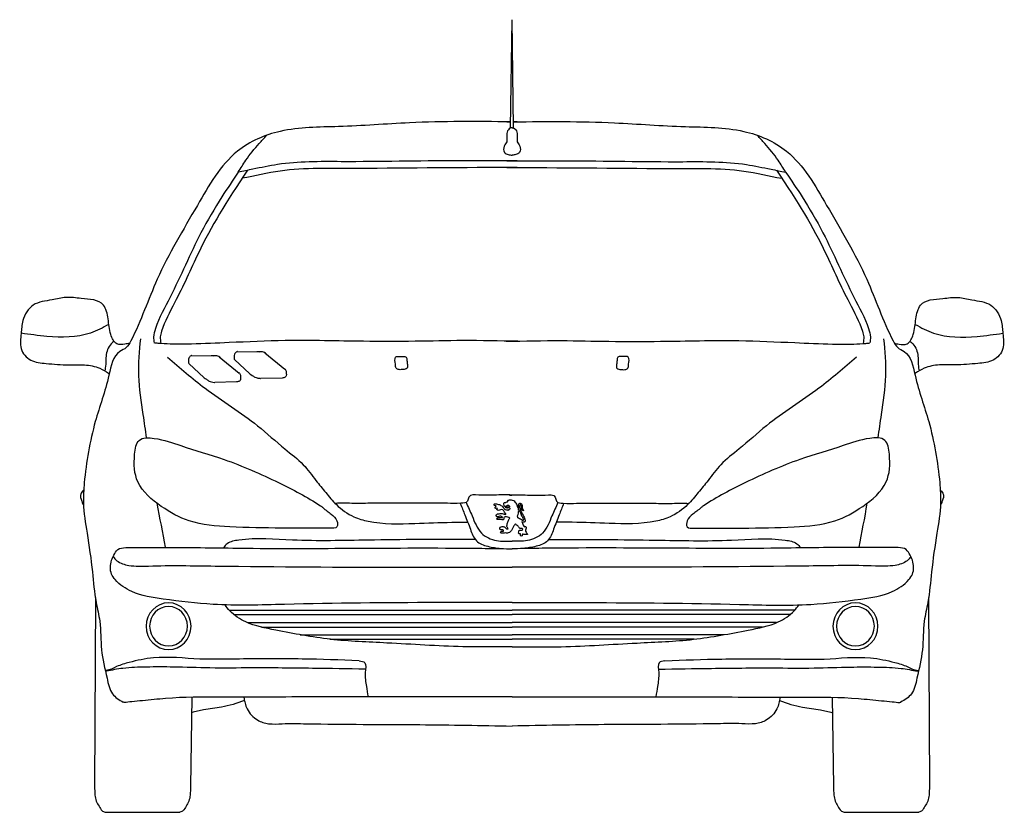
# Model space of a CAD drawing. Units: millimetres. Extents: x -8943.6 to -8917.7, y 21838.8 to 21868.4.
# Drawn here: x -8939 to -8936.9, y 21866 to 21867.7 of the extents above; entities that cross this region are included whole.
import ezdxf

# ---------------------------------------------------------------- set-up
doc = ezdxf.new("R2010")
doc.units = ezdxf.units.MM
doc.header["$LTSCALE"] = 0.5
doc.layers.add('aStavba-az_objekt', color=7, linetype='Continuous')

msp = doc.modelspace()

# ---------------------------------------------------------------- linework, layer by layer
at = {"layer": 'aStavba-az_objekt'}
for p, q in [((-8937.9326, 21867.4298), (-8937.9297, 21867.6551)), ((-8937.9268, 21867.4298), (-8937.9297, 21867.6551)), ((-8938.501, 21866.9647), (-8938.4552, 21866.964)), ((-8938.5962, 21866.9565), (-8938.5503, 21866.9559)), ((-8938.5393, 21866.9537), (-8938.4974, 21866.9198)), ((-8938.5073, 21866.948), (-8938.4754, 21866.9179)), ((-8938.4442, 21866.9618), (-8938.4023, 21866.928)), ((-8938.6024, 21866.9398), (-8938.5705, 21866.9098)), ((-8938.5032, 21866.9012), (-8938.5484, 21866.9002)), ((-8938.4081, 21866.9094), (-8938.4533, 21866.9084)), ((-8938.7964, 21866.4528), (-8938.7986, 21866.0597)), ((-8937.063, 21866.4528), (-8937.0609, 21866.0597)), ((-8938.5184, 21866.4265), (-8937.9297, 21866.4265)), ((-8938.5085, 21866.4172), (-8937.9297, 21866.4172)), ((-8937.341, 21866.4265), (-8937.9297, 21866.4265)), ((-8937.3509, 21866.4172), (-8937.9297, 21866.4172)), ((-8938.4802, 21866.4004), (-8937.9297, 21866.4004)), ((-8938.4513, 21866.3911), (-8937.9297, 21866.3911)), ((-8937.3792, 21866.4004), (-8937.9297, 21866.4004)), ((-8937.4081, 21866.3911), (-8937.9297, 21866.3911)), ((-8938.3704, 21866.3752), (-8937.9297, 21866.3752)), ((-8937.4891, 21866.3752), (-8937.9297, 21866.3752)), ((-8938.309, 21866.3659), (-8937.9297, 21866.3659)), ((-8937.5504, 21866.3659), (-8937.9297, 21866.3659)), ((-8938.5963, 21866.2451), (-8938.5988, 21866.0597)), ((-8937.2631, 21866.2451), (-8937.2606, 21866.0597)), ((-8938.7766, 21866.0057), (-8938.6208, 21866.0057)), ((-8937.2386, 21866.0057), (-8937.0828, 21866.0057))]:
    msp.add_line(p, q, dxfattribs=at)
at = {"layer": 'aStavba-az_objekt', "extrusion": (0, 0, -1)}
for centre, major_axis in [((-8938.6445, 21866.3929), (0, 0.0487)), ((-8938.6445, 21866.3929), (0, 0.041)), ((-8937.2149, 21866.3929), (0, 0.0487)), ((-8937.2149, 21866.3929), (0, 0.041))]:
    msp.add_ellipse(centre, major_axis=major_axis, ratio=0.959877, dxfattribs=at)
at = {"layer": 'aStavba-az_objekt'}
for points, knots in [([(-8937.9326, 21867.4426), (-8938.0027, 21867.4433), (-8938.1222, 21867.444), (-8938.2817, 21867.4307), (-8938.4047, 21867.4323), (-8938.5198, 21867.3829), (-8938.5902, 21867.2574), (-8938.6683, 21867.128), (-8938.7032, 21867.024), (-8938.7309, 21866.9714), (-8938.7592, 21866.9613), (-8938.7708, 21866.8964), (-8938.8024, 21866.8123), (-8938.8185, 21866.7206), (-8938.8234, 21866.6424), (-8938.8131, 21866.5806), (-8938.8026, 21866.5121), (-8938.7982, 21866.4501), (-8938.7845, 21866.3974), (-8938.7868, 21866.343), (-8938.7741, 21866.2943), (-8938.7657, 21866.251), (-8938.7473, 21866.2399), (-8938.7389, 21866.2349)], [0.013552, 0.013552, 0.013552, 0.013552, 0.223754, 0.371848, 0.493571, 0.591166, 0.727621, 0.897307, 1.03216, 1.048461, 1.063745, 1.116286, 1.213369, 1.337813, 1.377963, 1.438712, 1.517209, 1.5783, 1.616939, 1.673896, 1.731854, 1.765042, 1.792928, 1.792928, 1.792928, 1.792928]), ([(-8937.9268, 21867.4426), (-8937.8567, 21867.4433), (-8937.7372, 21867.444), (-8937.5777, 21867.4307), (-8937.4547, 21867.4323), (-8937.3396, 21867.3829), (-8937.2692, 21867.2574), (-8937.1911, 21867.128), (-8937.1563, 21867.024), (-8937.1285, 21866.9714), (-8937.1002, 21866.9613), (-8937.0886, 21866.8964), (-8937.057, 21866.8123), (-8937.0409, 21866.7206), (-8937.036, 21866.6424), (-8937.0463, 21866.5806), (-8937.0569, 21866.5121), (-8937.0612, 21866.4501), (-8937.0749, 21866.3974), (-8937.0727, 21866.343), (-8937.0853, 21866.2943), (-8937.0937, 21866.251), (-8937.1121, 21866.2399), (-8937.1205, 21866.2349)], [0.013552, 0.013552, 0.013552, 0.013552, 0.223754, 0.371848, 0.493571, 0.591166, 0.727621, 0.897307, 1.03216, 1.048461, 1.063745, 1.116286, 1.213369, 1.337813, 1.377963, 1.438712, 1.517209, 1.5783, 1.616939, 1.673896, 1.731854, 1.765042, 1.792928, 1.792928, 1.792928, 1.792928]), ([(-8938.4993, 21867.3379), (-8938.4942, 21867.3462), (-8938.4814, 21867.3674), (-8938.4607, 21867.392), (-8938.4457, 21867.4088), (-8938.4406, 21867.4144)], [0, 0, 0, 0, 0.02287908, 0.05820998, 0.076313, 0.076313, 0.076313, 0.076313]), ([(-8937.9297, 21867.4303), (-8937.9342, 21867.4303), (-8937.9398, 21867.4245), (-8937.9413, 21867.4125), (-8937.9387, 21867.4007), (-8937.9479, 21867.3923), (-8937.9474, 21867.3789), (-8937.938, 21867.3737), (-8937.9325, 21867.3734), (-8937.9297, 21867.3734)], [0.00039449, 0.00039449, 0.00039449, 0.00039449, 0.01024548, 0.01901212, 0.02765926, 0.03606488, 0.04617897, 0.0529817, 0.0596939, 0.0596939, 0.0596939, 0.0596939]), ([(-8937.9297, 21867.4303), (-8937.9252, 21867.4303), (-8937.9196, 21867.4245), (-8937.9181, 21867.4125), (-8937.9207, 21867.4007), (-8937.9115, 21867.3923), (-8937.912, 21867.3789), (-8937.9214, 21867.3737), (-8937.9269, 21867.3734), (-8937.9297, 21867.3734)], [0.00039449, 0.00039449, 0.00039449, 0.00039449, 0.01024548, 0.01901212, 0.02765926, 0.03606488, 0.04617897, 0.0529817, 0.0596939, 0.0596939, 0.0596939, 0.0596939]), ([(-8937.3602, 21867.3379), (-8937.3652, 21867.3462), (-8937.378, 21867.3674), (-8937.3988, 21867.392), (-8937.4138, 21867.4088), (-8937.4188, 21867.4144)], [0, 0, 0, 0, 0.02287908, 0.05820998, 0.076313, 0.076313, 0.076313, 0.076313]), ([(-8937.919, 21867.3616), (-8937.9608, 21867.3617), (-8938.0828, 21867.3621), (-8938.2486, 21867.3585), (-8938.3915, 21867.3607), (-8938.462, 21867.3451), (-8938.4891, 21867.3399), (-8938.4993, 21867.3379)], [0, 0, 0, 0, 0.1251461, 0.3659649, 0.4988173, 0.5508822, 0.5817483, 0.5817483, 0.5817483, 0.5817483]), ([(-8937.9404, 21867.3616), (-8937.8987, 21867.3617), (-8937.7766, 21867.3621), (-8937.6108, 21867.3585), (-8937.468, 21867.3607), (-8937.3975, 21867.3451), (-8937.3703, 21867.3399), (-8937.3602, 21867.3379)], [0, 0, 0, 0, 0.1251461, 0.3659649, 0.4988173, 0.5508822, 0.5817483, 0.5817483, 0.5817483, 0.5817483]), ([(-8938.4993, 21867.3379), (-8938.5108, 21867.3209), (-8938.5385, 21867.2801), (-8938.5763, 21867.216), (-8938.6092, 21867.1445), (-8938.6403, 21867.0777), (-8938.667, 21867.0302), (-8938.6766, 21866.9966), (-8938.6751, 21866.9866), (-8938.6744, 21866.9825)], [0, 0, 0, 0, 0.0485543, 0.1167518, 0.1751112, 0.2334706, 0.2897739, 0.303926, 0.3133426, 0.3133426, 0.3133426, 0.3133426]), ([(-8938.48, 21867.3417), (-8938.5248, 21867.2753), (-8938.5563, 21867.2246), (-8938.5985, 21867.1355), (-8938.6142, 21867.1001), (-8938.6422, 21867.0461), (-8938.6525, 21867.027), (-8938.6623, 21866.9973), (-8938.6625, 21866.9927), (-8938.6603, 21866.9816)], [0.0037211, 0.0037211, 0.0037211, 0.0037211, 0.1480091, 0.1480091, 0.2375027, 0.2375027, 0.2902058, 0.2902058, 0.3163014, 0.3163014, 0.3163014, 0.3163014]), ([(-8937.9191, 21867.3474), (-8938.0302, 21867.3477), (-8938.1407, 21867.3458), (-8938.3065, 21867.3453), (-8938.3609, 21867.3476), (-8938.4382, 21867.3364), (-8938.4648, 21867.3302), (-8938.4912, 21867.325)], [0, 0, 0, 0, 0.2701257, 0.2701257, 0.4015011, 0.4015011, 0.4667475, 0.4667475, 0.4667475, 0.4667475]), ([(-8937.9403, 21867.3474), (-8937.8292, 21867.3477), (-8937.7187, 21867.3458), (-8937.5529, 21867.3453), (-8937.4985, 21867.3476), (-8937.4212, 21867.3364), (-8937.3947, 21867.3302), (-8937.3683, 21867.325)], [0, 0, 0, 0, 0.2701257, 0.2701257, 0.4015011, 0.4015011, 0.4667475, 0.4667475, 0.4667475, 0.4667475]), ([(-8937.3794, 21867.3417), (-8937.3346, 21867.2753), (-8937.3031, 21867.2246), (-8937.2609, 21867.1355), (-8937.2453, 21867.1001), (-8937.2172, 21867.0461), (-8937.2069, 21867.027), (-8937.1971, 21866.9973), (-8937.197, 21866.9927), (-8937.1991, 21866.9816)], [0.0037211, 0.0037211, 0.0037211, 0.0037211, 0.1480091, 0.1480091, 0.2375027, 0.2375027, 0.2902058, 0.2902058, 0.3163014, 0.3163014, 0.3163014, 0.3163014]), ([(-8937.3602, 21867.3379), (-8937.3486, 21867.3209), (-8937.3209, 21867.2801), (-8937.2832, 21867.216), (-8937.2502, 21867.1445), (-8937.2192, 21867.0777), (-8937.1924, 21867.0302), (-8937.1829, 21866.9966), (-8937.1843, 21866.9866), (-8937.185, 21866.9825)], [0, 0, 0, 0, 0.0485543, 0.1167518, 0.1751112, 0.2334706, 0.2897739, 0.303926, 0.3133426, 0.3133426, 0.3133426, 0.3133426]), ([(-8938.7254, 21866.982), (-8938.7287, 21866.9812), (-8938.7374, 21866.9792), (-8938.7556, 21866.9779), (-8938.7677, 21867.004), (-8938.7692, 21867.0307), (-8938.7782, 21867.0724), (-8938.822, 21867.0738), (-8938.8571, 21867.0792), (-8938.8903, 21867.0702), (-8938.9284, 21867.0677), (-8938.9494, 21867.0328), (-8938.9509, 21867.0009), (-8938.9562, 21866.9694), (-8938.9319, 21866.9422), (-8938.8942, 21866.9395), (-8938.8571, 21866.9357), (-8938.8196, 21866.938), (-8938.7906, 21866.9329), (-8938.7749, 21866.9227), (-8938.7683, 21866.9191), (-8938.7678, 21866.9188)], [0.0027378, 0.0027378, 0.0027378, 0.0027378, 0.0111738, 0.0244642, 0.0424197, 0.0685724, 0.0917571, 0.1307763, 0.1565781, 0.1803137, 0.2134414, 0.2437287, 0.2650108, 0.2891815, 0.3140568, 0.3403834, 0.3786966, 0.4052316, 0.4315582, 0.4483116, 0.4498065, 0.4498065, 0.4498065, 0.4498065]), ([(-8937.134, 21866.982), (-8937.1307, 21866.9812), (-8937.122, 21866.9792), (-8937.1038, 21866.9779), (-8937.0917, 21867.004), (-8937.0902, 21867.0307), (-8937.0813, 21867.0724), (-8937.0374, 21867.0738), (-8937.0023, 21867.0792), (-8936.9691, 21867.0702), (-8936.931, 21867.0677), (-8936.91, 21867.0328), (-8936.9085, 21867.0009), (-8936.9032, 21866.9694), (-8936.9275, 21866.9422), (-8936.9652, 21866.9395), (-8937.0023, 21866.9357), (-8937.0398, 21866.938), (-8937.0688, 21866.9329), (-8937.0845, 21866.9227), (-8937.0911, 21866.9191), (-8937.0917, 21866.9188)], [0.0027378, 0.0027378, 0.0027378, 0.0027378, 0.0111738, 0.0244642, 0.0424197, 0.0685724, 0.0917571, 0.1307763, 0.1565781, 0.1803137, 0.2134414, 0.2437287, 0.2650108, 0.2891815, 0.3140568, 0.3403834, 0.3786966, 0.4052316, 0.4315582, 0.4483116, 0.4498065, 0.4498065, 0.4498065, 0.4498065]), ([(-8938.7688, 21867.0211), (-8938.7814, 21867.0142), (-8938.821, 21866.993), (-8938.8858, 21866.9938), (-8938.9336, 21867.0001), (-8938.9513, 21867.0027)], [0.003114, 0.003114, 0.003114, 0.003114, 0.0373875, 0.1107007, 0.1544864, 0.1544864, 0.1544864, 0.1544864]), ([(-8937.0906, 21867.0211), (-8937.078, 21867.0142), (-8937.0384, 21866.993), (-8936.9736, 21866.9938), (-8936.9258, 21867.0001), (-8936.9081, 21867.0027)], [0.003114, 0.003114, 0.003114, 0.003114, 0.0373875, 0.1107007, 0.1544864, 0.1544864, 0.1544864, 0.1544864]), ([(-8938.758, 21866.986), (-8938.7619, 21866.9826), (-8938.7724, 21866.9727), (-8938.7758, 21866.9509), (-8938.7751, 21866.9337), (-8938.7769, 21866.9261), (-8938.7774, 21866.9243)], [0.00217907, 0.00217907, 0.00217907, 0.00217907, 0.01434144, 0.03609064, 0.05014693, 0.0544985, 0.0544985, 0.0544985, 0.0544985]), ([(-8938.7032, 21866.9912), (-8938.7056, 21866.9655), (-8938.7105, 21866.9127), (-8938.6992, 21866.844), (-8938.6933, 21866.801), (-8938.6909, 21866.7849)], [0, 0, 0, 0, 0.0598968, 0.1233546, 0.1614309, 0.1614309, 0.1614309, 0.1614309]), ([(-8937.9177, 21866.9858), (-8937.9558, 21866.9866), (-8938.027, 21866.9881), (-8938.1341, 21866.9854), (-8938.2573, 21866.9855), (-8938.3864, 21866.9892), (-8938.5056, 21866.9836), (-8938.5853, 21866.9801), (-8938.6346, 21866.9798), (-8938.6606, 21866.9809), (-8938.6718, 21866.9822), (-8938.6744, 21866.9825)], [0, 0, 0, 0, 0.0925869, 0.1731938, 0.2603284, 0.3921239, 0.4869391, 0.5501491, 0.5860921, 0.6068152, 0.6133469, 0.6133469, 0.6133469, 0.6133469]), ([(-8937.9417, 21866.9858), (-8937.9037, 21866.9866), (-8937.8324, 21866.9881), (-8937.7253, 21866.9854), (-8937.6021, 21866.9855), (-8937.473, 21866.9892), (-8937.3539, 21866.9836), (-8937.2741, 21866.9801), (-8937.2248, 21866.9798), (-8937.1988, 21866.9809), (-8937.1877, 21866.9822), (-8937.185, 21866.9825)], [0, 0, 0, 0, 0.0925869, 0.1731938, 0.2603284, 0.3921239, 0.4869391, 0.5501491, 0.5860921, 0.6068152, 0.6133469, 0.6133469, 0.6133469, 0.6133469]), ([(-8937.1562, 21866.9912), (-8937.1539, 21866.9655), (-8937.149, 21866.9127), (-8937.1602, 21866.844), (-8937.1661, 21866.801), (-8937.1685, 21866.7849)], [0, 0, 0, 0, 0.0598968, 0.1233546, 0.1614309, 0.1614309, 0.1614309, 0.1614309]), ([(-8937.1014, 21866.986), (-8937.0975, 21866.9826), (-8937.087, 21866.9727), (-8937.0836, 21866.9509), (-8937.0844, 21866.9337), (-8937.0826, 21866.9261), (-8937.0821, 21866.9243)], [0.00217907, 0.00217907, 0.00217907, 0.00217907, 0.01434144, 0.03609064, 0.05014693, 0.0544985, 0.0544985, 0.0544985, 0.0544985]), ([(-8938.501, 21866.9647), (-8938.5016, 21866.9645), (-8938.5042, 21866.9635), (-8938.5077, 21866.9598), (-8938.5079, 21866.9544), (-8938.5082, 21866.9506), (-8938.5076, 21866.9486), (-8938.5073, 21866.948)], [0.00391648, 0.00391648, 0.00391648, 0.00391648, 0.00529195, 0.01077248, 0.01454399, 0.0176981, 0.01944725, 0.01944725, 0.01944725, 0.01944725]), ([(-8938.4406, 21866.9592), (-8938.4418, 21866.9605), (-8938.4441, 21866.9629), (-8938.4488, 21866.9637), (-8938.4528, 21866.9641), (-8938.4568, 21866.964), (-8938.4593, 21866.964), (-8938.4606, 21866.9641)], [0, 0, 0, 0, 0.00503237, 0.00941349, 0.01367874, 0.01726687, 0.0212922, 0.0212922, 0.0212922, 0.0212922]), ([(-8938.6464, 21866.9528), (-8938.621, 21866.9306), (-8938.5615, 21866.8788), (-8938.4729, 21866.8252), (-8938.4092, 21866.7661), (-8938.3645, 21866.7326), (-8938.3461, 21866.7074), (-8938.3377, 21866.696)], [0, 0, 0, 0, 0.0994872, 0.2322924, 0.3054162, 0.3550627, 0.3962584, 0.3962584, 0.3962584, 0.3962584]), ([(-8938.5962, 21866.9565), (-8938.5967, 21866.9563), (-8938.5993, 21866.9553), (-8938.6028, 21866.9516), (-8938.603, 21866.9462), (-8938.6034, 21866.9424), (-8938.6027, 21866.9405), (-8938.6024, 21866.9398)], [0.00391648, 0.00391648, 0.00391648, 0.00391648, 0.00529195, 0.01077248, 0.01454399, 0.0176981, 0.01944725, 0.01944725, 0.01944725, 0.01944725]), ([(-8938.5358, 21866.951), (-8938.537, 21866.9523), (-8938.5392, 21866.9547), (-8938.5439, 21866.9555), (-8938.5479, 21866.9559), (-8938.5519, 21866.9558), (-8938.5544, 21866.9559), (-8938.5558, 21866.9559)], [0, 0, 0, 0, 0.00503237, 0.00941349, 0.01367874, 0.01726687, 0.0212922, 0.0212922, 0.0212922, 0.0212922]), ([(-8938.1719, 21866.9531), (-8938.1747, 21866.949), (-8938.1717, 21866.9405), (-8938.1723, 21866.9307), (-8938.1667, 21866.9267), (-8938.1601, 21866.9267), (-8938.1535, 21866.9274), (-8938.1465, 21866.9299), (-8938.1475, 21866.9385), (-8938.1484, 21866.9452), (-8938.1488, 21866.9544), (-8938.1576, 21866.9536), (-8938.1635, 21866.9545), (-8938.1683, 21866.9543), (-8938.1706, 21866.9539), (-8938.1715, 21866.9536), (-8938.1719, 21866.9531)], [0, 0, 0, 0, 0.01444332, 0.0226622, 0.02549009, 0.03379228, 0.04157822, 0.04614702, 0.05354235, 0.06170638, 0.06856827, 0.07455078, 0.08355197, 0.08764429, 0.08878891, 0.0904579, 0.0904579, 0.0904579, 0.0904579]), ([(-8937.6876, 21866.9531), (-8937.6848, 21866.949), (-8937.6877, 21866.9405), (-8937.6871, 21866.9307), (-8937.6927, 21866.9267), (-8937.6994, 21866.9267), (-8937.7059, 21866.9274), (-8937.7129, 21866.9299), (-8937.712, 21866.9385), (-8937.711, 21866.9452), (-8937.7106, 21866.9544), (-8937.7018, 21866.9536), (-8937.696, 21866.9545), (-8937.6911, 21866.9543), (-8937.6889, 21866.9539), (-8937.6879, 21866.9536), (-8937.6876, 21866.9531)], [0, 0, 0, 0, 0.01444332, 0.0226622, 0.02549009, 0.03379228, 0.04157822, 0.04614702, 0.05354235, 0.06170638, 0.06856827, 0.07455078, 0.08355197, 0.08764429, 0.08878891, 0.0904579, 0.0904579, 0.0904579, 0.0904579]), ([(-8937.213, 21866.9528), (-8937.2384, 21866.9306), (-8937.2979, 21866.8788), (-8937.3865, 21866.8252), (-8937.4502, 21866.7661), (-8937.4949, 21866.7326), (-8937.5133, 21866.7074), (-8937.5217, 21866.696)], [0, 0, 0, 0, 0.0994872, 0.2322924, 0.3054162, 0.3550627, 0.3962584, 0.3962584, 0.3962584, 0.3962584]), ([(-8938.4032, 21866.9288), (-8938.4012, 21866.9272), (-8938.3992, 21866.9244), (-8938.3998, 21866.9189), (-8938.3989, 21866.9143), (-8938.4014, 21866.911), (-8938.4047, 21866.9098), (-8938.4068, 21866.9095), (-8938.4081, 21866.9094)], [0, 0, 0, 0, 0.0047045, 0.00872908, 0.01216991, 0.01536036, 0.0174587, 0.02049726, 0.02049726, 0.02049726, 0.02049726]), ([(-8938.5705, 21866.9098), (-8938.5689, 21866.9088), (-8938.5654, 21866.9066), (-8938.5607, 21866.9031), (-8938.5547, 21866.9015), (-8938.5509, 21866.9007), (-8938.5486, 21866.9003), (-8938.5484, 21866.9002)], [0.00295943, 0.00295943, 0.00295943, 0.00295943, 0.00733244, 0.01299179, 0.01689523, 0.02214645, 0.02253897, 0.02253897, 0.02253897, 0.02253897]), ([(-8938.4983, 21866.9206), (-8938.4963, 21866.919), (-8938.4943, 21866.9162), (-8938.4949, 21866.9108), (-8938.494, 21866.9061), (-8938.4966, 21866.9028), (-8938.4998, 21866.9017), (-8938.5019, 21866.9013), (-8938.5032, 21866.9012)], [0, 0, 0, 0, 0.0047045, 0.00872908, 0.01216991, 0.01536036, 0.0174587, 0.02049726, 0.02049726, 0.02049726, 0.02049726]), ([(-8938.4754, 21866.9179), (-8938.4738, 21866.917), (-8938.4703, 21866.9148), (-8938.4655, 21866.9113), (-8938.4596, 21866.9096), (-8938.4557, 21866.9089), (-8938.4534, 21866.9084), (-8938.4533, 21866.9084)], [0.00295943, 0.00295943, 0.00295943, 0.00295943, 0.00733244, 0.01299179, 0.01689523, 0.02214645, 0.02253897, 0.02253897, 0.02253897, 0.02253897]), ([(-8938.3285, 21866.6438), (-8938.3562, 21866.6621), (-8938.4225, 21866.6965), (-8938.5187, 21866.739), (-8938.6087, 21866.7644), (-8938.6627, 21866.7844), (-8938.7105, 21866.7867), (-8938.7174, 21866.7397), (-8938.7149, 21866.6858), (-8938.6611, 21866.6407), (-8938.597, 21866.605), (-8938.5087, 21866.5986), (-8938.4224, 21866.597), (-8938.3501, 21866.5969), (-8938.3154, 21866.5974), (-8938.2916, 21866.596), (-8938.2933, 21866.616), (-8938.3071, 21866.6268), (-8938.3193, 21866.6363), (-8938.3266, 21866.6426), (-8938.3285, 21866.6438)], [0, 0, 0, 0, 0.0985455, 0.221033, 0.3149243, 0.372204, 0.4041152, 0.433296, 0.489049, 0.5580542, 0.622947, 0.7082169, 0.8164385, 0.8876854, 0.9165976, 0.9314987, 0.9433618, 0.961103, 0.9827349, 0.9893295, 0.9893295, 0.9893295, 0.9893295]), ([(-8937.5309, 21866.6438), (-8937.5032, 21866.6621), (-8937.4369, 21866.6965), (-8937.3408, 21866.739), (-8937.2507, 21866.7644), (-8937.1967, 21866.7844), (-8937.149, 21866.7867), (-8937.142, 21866.7397), (-8937.1445, 21866.6858), (-8937.1983, 21866.6407), (-8937.2624, 21866.605), (-8937.3507, 21866.5986), (-8937.437, 21866.597), (-8937.5094, 21866.5969), (-8937.544, 21866.5974), (-8937.5678, 21866.596), (-8937.5661, 21866.616), (-8937.5523, 21866.6268), (-8937.5401, 21866.6363), (-8937.5328, 21866.6426), (-8937.5309, 21866.6438)], [0, 0, 0, 0, 0.0985455, 0.221033, 0.3149243, 0.372204, 0.4041152, 0.433296, 0.489049, 0.5580542, 0.622947, 0.7082169, 0.8164385, 0.8876854, 0.9165976, 0.9314987, 0.9433618, 0.961103, 0.9827349, 0.9893295, 0.9893295, 0.9893295, 0.9893295]), ([(-8938.3377, 21866.696), (-8938.3309, 21866.6877), (-8938.317, 21866.6709), (-8938.2939, 21866.6421), (-8938.2635, 21866.6205), (-8938.2077, 21866.6047), (-8938.1385, 21866.6065), (-8938.0696, 21866.6094), (-8938.0328, 21866.6094), (-8938.0218, 21866.6093)], [0, 0, 0, 0, 0.0253376, 0.0518987, 0.0873379, 0.112506, 0.1912427, 0.2538352, 0.2806217, 0.2806217, 0.2806217, 0.2806217]), ([(-8937.5217, 21866.696), (-8937.5285, 21866.6877), (-8937.5425, 21866.6709), (-8937.5655, 21866.6421), (-8937.5959, 21866.6205), (-8937.6517, 21866.6047), (-8937.7209, 21866.6065), (-8937.7899, 21866.6094), (-8937.8266, 21866.6094), (-8937.8377, 21866.6093)], [0, 0, 0, 0, 0.0253376, 0.0518987, 0.0873379, 0.112506, 0.1912427, 0.2538352, 0.2806217, 0.2806217, 0.2806217, 0.2806217]), ([(-8938.8212, 21866.6758), (-8938.8243, 21866.6729), (-8938.8302, 21866.6671), (-8938.8259, 21866.6559), (-8938.8236, 21866.6483), (-8938.822, 21866.6459), (-8938.8216, 21866.6453)], [0.00046607, 0.00046607, 0.00046607, 0.00046607, 0.00710846, 0.01907511, 0.02397512, 0.02588255, 0.02588255, 0.02588255, 0.02588255]), ([(-8937.0383, 21866.6758), (-8937.0351, 21866.6729), (-8937.0292, 21866.6671), (-8937.0336, 21866.6559), (-8937.0358, 21866.6483), (-8937.0374, 21866.6459), (-8937.0379, 21866.6453)], [0.00046607, 0.00046607, 0.00046607, 0.00046607, 0.00710846, 0.01907511, 0.02397512, 0.02588255, 0.02588255, 0.02588255, 0.02588255]), ([(-8937.9245, 21866.6659), (-8937.9372, 21866.6661), (-8937.9627, 21866.6664), (-8937.9906, 21866.6645), (-8938.0207, 21866.6682), (-8938.0212, 21866.6492), (-8938.0423, 21866.6484), (-8938.0848, 21866.6492), (-8938.1519, 21866.6484), (-8938.2194, 21866.6491), (-8938.2636, 21866.6481), (-8938.2863, 21866.6497), (-8938.296, 21866.6484), (-8938.2974, 21866.6481)], [0, 0, 0, 0, 0.030204, 0.060408, 0.0775197, 0.0845887, 0.096267, 0.1186403, 0.196947, 0.2528803, 0.284203, 0.304339, 0.3078925, 0.3078925, 0.3078925, 0.3078925]), ([(-8937.9079, 21866.613), (-8937.9091, 21866.6141), (-8937.9116, 21866.6163), (-8937.916, 21866.6168), (-8937.9189, 21866.6207), (-8937.9165, 21866.6271), (-8937.9149, 21866.6355), (-8937.9189, 21866.6443), (-8937.9229, 21866.6536), (-8937.9316, 21866.6556), (-8937.9365, 21866.655), (-8937.9392, 21866.6539), (-8937.9386, 21866.6512), (-8937.9415, 21866.6511), (-8937.9432, 21866.649), (-8937.9468, 21866.6507), (-8937.9483, 21866.6462), (-8937.9459, 21866.6424), (-8937.9414, 21866.6427), (-8937.9391, 21866.6455), (-8937.9354, 21866.6444), (-8937.9349, 21866.6424), (-8937.9348, 21866.6412)], [0, 0, 0, 0, 0.00467723, 0.00979473, 0.0122591, 0.01828005, 0.02814277, 0.03770909, 0.04665835, 0.05709429, 0.06058153, 0.06254199, 0.06456709, 0.06651946, 0.06935667, 0.07208216, 0.07548577, 0.07971135, 0.083704, 0.08687461, 0.08968892, 0.09309825, 0.09309825, 0.09309825, 0.09309825]), ([(-8937.9349, 21866.6659), (-8937.9222, 21866.6661), (-8937.8967, 21866.6664), (-8937.8688, 21866.6645), (-8937.8387, 21866.6682), (-8937.8382, 21866.6492), (-8937.8171, 21866.6484), (-8937.7746, 21866.6492), (-8937.7075, 21866.6484), (-8937.64, 21866.6491), (-8937.5958, 21866.6481), (-8937.5731, 21866.6497), (-8937.5634, 21866.6484), (-8937.562, 21866.6481)], [0, 0, 0, 0, 0.030204, 0.060408, 0.0775197, 0.0845887, 0.096267, 0.1186403, 0.196947, 0.2528803, 0.284203, 0.304339, 0.3078925, 0.3078925, 0.3078925, 0.3078925]), ([(-8938.0373, 21866.6483), (-8938.0341, 21866.6404), (-8938.0269, 21866.6226), (-8938.0169, 21866.5968), (-8938.0066, 21866.5679), (-8937.9794, 21866.5582), (-8937.9544, 21866.5546), (-8937.9375, 21866.5541), (-8937.9297, 21866.5539)], [0, 0, 0, 0, 0.0197908, 0.0449399, 0.0662202, 0.0873166, 0.1096708, 0.1284321, 0.1284321, 0.1284321, 0.1284321]), ([(-8938.0254, 21866.6504), (-8938.0211, 21866.6414), (-8938.011, 21866.6201), (-8937.9985, 21866.5843), (-8937.9628, 21866.5685), (-8937.9404, 21866.5697), (-8937.9297, 21866.5697)], [0.0022739, 0.0022739, 0.0022739, 0.0022739, 0.0259993, 0.0580294, 0.0865448, 0.1125241, 0.1125241, 0.1125241, 0.1125241]), ([(-8937.9434, 21866.6276), (-8937.9456, 21866.6316), (-8937.9496, 21866.6389), (-8937.9585, 21866.6321), (-8937.9617, 21866.6364), (-8937.959, 21866.638), (-8937.9627, 21866.6388), (-8937.9656, 21866.6375), (-8937.9652, 21866.6415), (-8937.9608, 21866.6437), (-8937.966, 21866.6432), (-8937.9672, 21866.6456), (-8937.9661, 21866.6486), (-8937.9604, 21866.6469), (-8937.9541, 21866.6463), (-8937.9486, 21866.6407), (-8937.9446, 21866.6356), (-8937.9401, 21866.6348), (-8937.9379, 21866.6348), (-8937.9373, 21866.6348)], [0, 0, 0, 0, 0.01126101, 0.02034275, 0.02196095, 0.02377042, 0.02606042, 0.02895734, 0.03151549, 0.03458667, 0.03792506, 0.04003505, 0.0419835, 0.04596676, 0.05422371, 0.0619192, 0.06832286, 0.07315385, 0.07484256, 0.07484256, 0.07484256, 0.07484256]), ([(-8937.9348, 21866.6412), (-8937.9358, 21866.6411), (-8937.9382, 21866.6409), (-8937.9405, 21866.6409), (-8937.9444, 21866.6412), (-8937.9417, 21866.6387), (-8937.9387, 21866.6399), (-8937.936, 21866.6398), (-8937.9346, 21866.6396)], [0.00070841, 0.00070841, 0.00070841, 0.00070841, 0.00358795, 0.00796434, 0.00963298, 0.01124526, 0.0150069, 0.01915162, 0.01915162, 0.01915162, 0.01915162]), ([(-8937.9346, 21866.6396), (-8937.9346, 21866.6394), (-8937.9345, 21866.6379), (-8937.9342, 21866.6359), (-8937.9363, 21866.6348), (-8937.9374, 21866.6348), (-8937.938, 21866.6348)], [0.094531943, 0.094531943, 0.094531943, 0.094531943, 0.095138104, 0.09841845, 0.099879776, 0.101701771, 0.101701771, 0.101701771, 0.101701771]), ([(-8937.834, 21866.6504), (-8937.8383, 21866.6414), (-8937.8484, 21866.6201), (-8937.8609, 21866.5843), (-8937.8967, 21866.5685), (-8937.919, 21866.5697), (-8937.9297, 21866.5697)], [0.0022739, 0.0022739, 0.0022739, 0.0022739, 0.0259993, 0.0580294, 0.0865448, 0.1125241, 0.1125241, 0.1125241, 0.1125241]), ([(-8937.8222, 21866.6483), (-8937.8253, 21866.6404), (-8937.8325, 21866.6226), (-8937.8425, 21866.5968), (-8937.8528, 21866.5679), (-8937.88, 21866.5582), (-8937.905, 21866.5546), (-8937.922, 21866.5541), (-8937.9297, 21866.5539)], [0, 0, 0, 0, 0.0197908, 0.0449399, 0.0662202, 0.0873166, 0.1096708, 0.1284321, 0.1284321, 0.1284321, 0.1284321]), ([(-8938.0058, 21866.5732), (-8938.0898, 21866.5737), (-8938.2117, 21866.5731), (-8938.3717, 21866.5688), (-8938.4687, 21866.5782), (-8938.5191, 21866.5687), (-8938.5277, 21866.56), (-8938.5298, 21866.5571)], [0.0025754, 0.0025754, 0.0025754, 0.0025754, 0.1711717, 0.2991734, 0.3899654, 0.410208, 0.4184802, 0.4184802, 0.4184802, 0.4184802]), ([(-8937.8536, 21866.5732), (-8937.7697, 21866.5737), (-8937.6478, 21866.5731), (-8937.4877, 21866.5688), (-8937.3908, 21866.5782), (-8937.3403, 21866.5687), (-8937.3317, 21866.56), (-8937.3296, 21866.5571)], [0.0025754, 0.0025754, 0.0025754, 0.0025754, 0.1711717, 0.2991734, 0.3899654, 0.410208, 0.4184802, 0.4184802, 0.4184802, 0.4184802]), ([(-8938.7582, 21866.5408), (-8938.7559, 21866.5452), (-8938.7508, 21866.5553), (-8938.7264, 21866.5577), (-8938.6894, 21866.5561), (-8938.6047, 21866.5574), (-8938.4581, 21866.5542), (-8938.2479, 21866.5553), (-8938.0713, 21866.5563), (-8937.9701, 21866.5548), (-8937.9522, 21866.5546)], [0, 0, 0, 0, 0.0138397, 0.0309158, 0.0668113, 0.128938, 0.2821904, 0.508608, 0.7584958, 0.8122114, 0.8122114, 0.8122114, 0.8122114]), ([(-8937.1012, 21866.5408), (-8937.1035, 21866.5452), (-8937.1087, 21866.5553), (-8937.133, 21866.5577), (-8937.1701, 21866.5561), (-8937.2547, 21866.5574), (-8937.4013, 21866.5542), (-8937.6115, 21866.5553), (-8937.7881, 21866.5563), (-8937.8893, 21866.5548), (-8937.9072, 21866.5546)], [0, 0, 0, 0, 0.0138397, 0.0309158, 0.0668113, 0.128938, 0.2821904, 0.508608, 0.7584958, 0.8122114, 0.8122114, 0.8122114, 0.8122114]), ([(-8937.9297, 21866.4422), (-8937.9822, 21866.4422), (-8938.14, 21866.4424), (-8938.3471, 21866.4406), (-8938.5373, 21866.4343), (-8938.6431, 21866.4474), (-8938.7143, 21866.4582), (-8938.7502, 21866.4813), (-8938.7669, 21866.5051), (-8938.7661, 21866.5246), (-8938.7602, 21866.5375), (-8938.7582, 21866.5408)], [0.006418, 0.006418, 0.006418, 0.006418, 0.1339553, 0.3899762, 0.510536, 0.5951069, 0.6492885, 0.6835435, 0.6942694, 0.716574, 0.725322, 0.725322, 0.725322, 0.725322]), ([(-8938.7598, 21866.538), (-8938.7574, 21866.5347), (-8938.7491, 21866.5249), (-8938.7221, 21866.5168), (-8938.654, 21866.52), (-8938.4631, 21866.5166), (-8938.2114, 21866.5156), (-8938.0054, 21866.516), (-8937.9297, 21866.5161)], [0.0066579, 0.0066579, 0.0066579, 0.0066579, 0.0160206, 0.0373992, 0.0707136, 0.1829849, 0.499824, 0.6836789, 0.6836789, 0.6836789, 0.6836789]), ([(-8937.9297, 21866.4422), (-8937.8772, 21866.4422), (-8937.7194, 21866.4424), (-8937.5123, 21866.4406), (-8937.3221, 21866.4343), (-8937.2163, 21866.4474), (-8937.1451, 21866.4582), (-8937.1092, 21866.4813), (-8937.0925, 21866.5051), (-8937.0934, 21866.5246), (-8937.0992, 21866.5375), (-8937.1012, 21866.5408)], [0.006418, 0.006418, 0.006418, 0.006418, 0.1339553, 0.3899762, 0.510536, 0.5951069, 0.6492885, 0.6835435, 0.6942694, 0.716574, 0.725322, 0.725322, 0.725322, 0.725322]), ([(-8937.0996, 21866.538), (-8937.102, 21866.5347), (-8937.1103, 21866.5249), (-8937.1373, 21866.5168), (-8937.2054, 21866.52), (-8937.3963, 21866.5166), (-8937.648, 21866.5156), (-8937.8541, 21866.516), (-8937.9297, 21866.5161)], [0.0066579, 0.0066579, 0.0066579, 0.0066579, 0.0160206, 0.0373992, 0.0707136, 0.1829849, 0.499824, 0.6836789, 0.6836789, 0.6836789, 0.6836789]), ([(-8937.9297, 21866.3503), (-8937.9638, 21866.3499), (-8938.0507, 21866.3491), (-8938.1764, 21866.3583), (-8938.3072, 21866.3625), (-8938.4045, 21866.3817), (-8938.4774, 21866.3954), (-8938.5118, 21866.418), (-8938.524, 21866.4329), (-8938.5269, 21866.4372)], [0.0049286, 0.0049286, 0.0049286, 0.0049286, 0.0878152, 0.2159551, 0.3113978, 0.4048684, 0.4572135, 0.4894029, 0.5017275, 0.5017275, 0.5017275, 0.5017275]), ([(-8937.9297, 21866.3503), (-8937.8956, 21866.3499), (-8937.8088, 21866.3491), (-8937.683, 21866.3583), (-8937.5523, 21866.3625), (-8937.455, 21866.3817), (-8937.382, 21866.3954), (-8937.3476, 21866.418), (-8937.3355, 21866.4329), (-8937.3326, 21866.4372)], [0.0049286, 0.0049286, 0.0049286, 0.0049286, 0.0878152, 0.2159551, 0.3113978, 0.4048684, 0.4572135, 0.4894029, 0.5017275, 0.5017275, 0.5017275, 0.5017275]), ([(-8938.248, 21866.321), (-8938.2874, 21866.3226), (-8938.3704, 21866.3256), (-8938.481, 21866.3254), (-8938.5842, 21866.3227), (-8938.6612, 21866.3322), (-8938.7189, 21866.32), (-8938.7515, 21866.3105), (-8938.7674, 21866.3013), (-8938.7756, 21866.3008), (-8938.7761, 21866.3007)], [0.0212504, 0.0212504, 0.0212504, 0.0212504, 0.1171541, 0.2230975, 0.2900091, 0.3680947, 0.4096542, 0.4317993, 0.4507976, 0.4520061, 0.4520061, 0.4520061, 0.4520061]), ([(-8937.6114, 21866.321), (-8937.572, 21866.3226), (-8937.489, 21866.3256), (-8937.3784, 21866.3254), (-8937.2753, 21866.3227), (-8937.1982, 21866.3322), (-8937.1405, 21866.32), (-8937.108, 21866.3105), (-8937.0921, 21866.3013), (-8937.0838, 21866.3008), (-8937.0833, 21866.3007)], [0.0212504, 0.0212504, 0.0212504, 0.0212504, 0.1171541, 0.2230975, 0.2900091, 0.3680947, 0.4096542, 0.4317993, 0.4507976, 0.4520061, 0.4520061, 0.4520061, 0.4520061]), ([(-8938.2344, 21866.3036), (-8938.2713, 21866.3042), (-8938.3503, 21866.3055), (-8938.4583, 21866.3066), (-8938.5546, 21866.3054), (-8938.6277, 21866.3083), (-8938.6881, 21866.3083), (-8938.7292, 21866.3071), (-8938.7566, 21866.3028), (-8938.7686, 21866.3002), (-8938.775, 21866.2997), (-8938.7758, 21866.2997)], [0.0061352, 0.0061352, 0.0061352, 0.0061352, 0.0959132, 0.1981651, 0.2686819, 0.3300477, 0.3758836, 0.4154296, 0.4296904, 0.4432543, 0.445271, 0.445271, 0.445271, 0.445271]), ([(-8938.248, 21866.321), (-8938.2431, 21866.3205), (-8938.2316, 21866.3184), (-8938.237, 21866.2921), (-8938.2329, 21866.2705), (-8938.2304, 21866.2534), (-8938.2293, 21866.2461)], [0.00207027, 0.00207027, 0.00207027, 0.00207027, 0.01240877, 0.02811705, 0.05073885, 0.06787359, 0.06787359, 0.06787359, 0.06787359]), ([(-8937.6114, 21866.321), (-8937.6163, 21866.3205), (-8937.6278, 21866.3184), (-8937.6225, 21866.2921), (-8937.6266, 21866.2705), (-8937.6291, 21866.2534), (-8937.6301, 21866.2461)], [0.00207027, 0.00207027, 0.00207027, 0.00207027, 0.01240877, 0.02811705, 0.05073885, 0.06787359, 0.06787359, 0.06787359, 0.06787359]), ([(-8937.625, 21866.3036), (-8937.5881, 21866.3042), (-8937.5091, 21866.3055), (-8937.4011, 21866.3066), (-8937.3048, 21866.3054), (-8937.2317, 21866.3083), (-8937.1714, 21866.3083), (-8937.1303, 21866.3071), (-8937.1029, 21866.3028), (-8937.0908, 21866.3002), (-8937.0844, 21866.2997), (-8937.0836, 21866.2997)], [0.0061352, 0.0061352, 0.0061352, 0.0061352, 0.0959132, 0.1981651, 0.2686819, 0.3300477, 0.3758836, 0.4154296, 0.4296904, 0.4432543, 0.445271, 0.445271, 0.445271, 0.445271]), ([(-8937.9297, 21866.2459), (-8937.9751, 21866.2459), (-8938.1114, 21866.2459), (-8938.3136, 21866.2465), (-8938.5085, 21866.2448), (-8938.6286, 21866.2459), (-8938.6905, 21866.2383), (-8938.7191, 21866.2366), (-8938.7321, 21866.2341), (-8938.7384, 21866.2347), (-8938.7391, 21866.235)], [0.0105385, 0.0105385, 0.0105385, 0.0105385, 0.1208126, 0.3419925, 0.5018369, 0.5947881, 0.6339962, 0.6526753, 0.6657976, 0.6675284, 0.6675284, 0.6675284, 0.6675284]), ([(-8938.4881, 21866.2453), (-8938.4865, 21866.2368), (-8938.4822, 21866.2181), (-8938.4625, 21866.1967), (-8938.4351, 21866.1883), (-8938.4004, 21866.191), (-8938.2957, 21866.1885), (-8938.136, 21866.189), (-8937.9936, 21866.1865), (-8937.9297, 21866.1853)], [0.0053216, 0.0053216, 0.0053216, 0.0053216, 0.0250568, 0.0501233, 0.0699249, 0.0925583, 0.1340529, 0.3249337, 0.4803286, 0.4803286, 0.4803286, 0.4803286]), ([(-8937.9297, 21866.2459), (-8937.8843, 21866.2459), (-8937.748, 21866.2459), (-8937.5459, 21866.2465), (-8937.351, 21866.2448), (-8937.2308, 21866.2459), (-8937.1689, 21866.2383), (-8937.1403, 21866.2366), (-8937.1273, 21866.2341), (-8937.121, 21866.2347), (-8937.1203, 21866.235)], [0.0105385, 0.0105385, 0.0105385, 0.0105385, 0.1208126, 0.3419925, 0.5018369, 0.5947881, 0.6339962, 0.6526753, 0.6657976, 0.6675284, 0.6675284, 0.6675284, 0.6675284]), ([(-8937.3714, 21866.2453), (-8937.3729, 21866.2368), (-8937.3773, 21866.2181), (-8937.3969, 21866.1967), (-8937.4243, 21866.1883), (-8937.459, 21866.191), (-8937.5638, 21866.1885), (-8937.7234, 21866.189), (-8937.8658, 21866.1865), (-8937.9297, 21866.1853)], [0.0053216, 0.0053216, 0.0053216, 0.0053216, 0.0250568, 0.0501233, 0.0699249, 0.0925583, 0.1340529, 0.3249337, 0.4803286, 0.4803286, 0.4803286, 0.4803286]), ([(-8938.4866, 21866.2381), (-8938.5024, 21866.2327), (-8938.5301, 21866.2236), (-8938.5678, 21866.2202), (-8938.5884, 21866.2152), (-8938.5967, 21866.213)], [0.00297451, 0.00297451, 0.00297451, 0.00297451, 0.04312817, 0.07352305, 0.09445489, 0.09445489, 0.09445489, 0.09445489]), ([(-8937.3728, 21866.2381), (-8937.357, 21866.2327), (-8937.3293, 21866.2236), (-8937.2916, 21866.2202), (-8937.271, 21866.2152), (-8937.2627, 21866.213)], [0.00297451, 0.00297451, 0.00297451, 0.00297451, 0.04312817, 0.07352305, 0.09445489, 0.09445489, 0.09445489, 0.09445489]), ([(-8938.7986, 21866.0597), (-8938.7984, 21866.0537), (-8938.7982, 21866.0435), (-8938.796, 21866.0288), (-8938.7893, 21866.019), (-8938.7845, 21866.0091), (-8938.7791, 21866.0066), (-8938.7766, 21866.0057)], [0, 0, 0, 0, 0.0140995, 0.02396038, 0.03382909, 0.04223821, 0.04840269, 0.04840269, 0.04840269, 0.04840269]), ([(-8938.5988, 21866.0597), (-8938.5989, 21866.0537), (-8938.5992, 21866.0435), (-8938.6014, 21866.0288), (-8938.6081, 21866.019), (-8938.6128, 21866.0091), (-8938.6183, 21866.0066), (-8938.6208, 21866.0057)], [0, 0, 0, 0, 0.0140995, 0.02396038, 0.03382909, 0.04223821, 0.04840269, 0.04840269, 0.04840269, 0.04840269]), ([(-8937.2606, 21866.0597), (-8937.2605, 21866.0537), (-8937.2602, 21866.0435), (-8937.258, 21866.0288), (-8937.2514, 21866.019), (-8937.2466, 21866.0091), (-8937.2411, 21866.0066), (-8937.2386, 21866.0057)], [0, 0, 0, 0, 0.0140995, 0.02396038, 0.03382909, 0.04223821, 0.04840269, 0.04840269, 0.04840269, 0.04840269]), ([(-8937.0609, 21866.0597), (-8937.061, 21866.0537), (-8937.0612, 21866.0435), (-8937.0634, 21866.0288), (-8937.0701, 21866.019), (-8937.0749, 21866.0091), (-8937.0803, 21866.0066), (-8937.0828, 21866.0057)], [0, 0, 0, 0, 0.0140995, 0.02396038, 0.03382909, 0.04223821, 0.04840269, 0.04840269, 0.04840269, 0.04840269])]:
    msp.add_open_spline(points, degree=3, knots=knots, dxfattribs=at)
for points in [[(-8937.9404, 21867.4425), (-8937.9378, 21867.4425), (-8937.9352, 21867.4425), (-8937.9326, 21867.4425)], [(-8937.919, 21867.4425), (-8937.9216, 21867.4425), (-8937.9242, 21867.4425), (-8937.9268, 21867.4425)], [(-8938.6686, 21866.6488), (-8938.6631, 21866.6183), (-8938.6574, 21866.5878), (-8938.6517, 21866.5573)], [(-8937.1909, 21866.6488), (-8937.1963, 21866.6183), (-8937.202, 21866.5878), (-8937.2077, 21866.5573)]]:
    msp.add_open_spline(points, degree=3, dxfattribs=at)
for points in [[(-8937.9165, 21866.6379), (-8937.9163, 21866.6412), (-8937.9156, 21866.6471), (-8937.9137, 21866.6489), (-8937.9093, 21866.6464), (-8937.9086, 21866.6415), (-8937.9078, 21866.6373), (-8937.9058, 21866.6347), (-8937.9058, 21866.6336), (-8937.9073, 21866.6336), (-8937.9094, 21866.6365), (-8937.91, 21866.6411), (-8937.9105, 21866.6442), (-8937.912, 21866.6455), (-8937.9134, 21866.6448), (-8937.9134, 21866.6383), (-8937.9067, 21866.6238), (-8937.9028, 21866.6155), (-8937.9029, 21866.6103), (-8937.9057, 21866.6097), (-8937.9094, 21866.6101)], [(-8937.9162, 21866.6361), (-8937.914, 21866.6328), (-8937.9104, 21866.6246), (-8937.9071, 21866.618), (-8937.9061, 21866.6141), (-8937.9067, 21866.6128), (-8937.9075, 21866.6128), (-8937.9079, 21866.613)], [(-8937.9344, 21866.618), (-8937.9384, 21866.6197), (-8937.9467, 21866.6184), (-8937.9467, 21866.6154), (-8937.9511, 21866.6146), (-8937.9574, 21866.615), (-8937.9613, 21866.6157), (-8937.957, 21866.6193), (-8937.9494, 21866.6193), (-8937.9513, 21866.6216), (-8937.9589, 21866.6205), (-8937.9621, 21866.6216), (-8937.9621, 21866.6252), (-8937.9564, 21866.6271), (-8937.9479, 21866.6269), (-8937.9424, 21866.6262), (-8937.9434, 21866.6276)], [(-8937.9401, 21866.6038), (-8937.938, 21866.6116), (-8937.9344, 21866.618)], [(-8937.9227, 21866.6063), (-8937.9265, 21866.6002), (-8937.9327, 21866.5898), (-8937.9375, 21866.5871), (-8937.945, 21866.5869), (-8937.9534, 21866.5877), (-8937.9522, 21866.5907), (-8937.9471, 21866.5915), (-8937.949, 21866.5937), (-8937.9532, 21866.5937), (-8937.9549, 21866.5951), (-8937.9536, 21866.5992), (-8937.95, 21866.6002), (-8937.9439, 21866.5987), (-8937.9411, 21866.5958), (-8937.938, 21866.5958), (-8937.939, 21866.5983), (-8937.9407, 21866.6002), (-8937.9401, 21866.6038)], [(-8937.9094, 21866.6101), (-8937.9062, 21866.6036), (-8937.9039, 21866.6), (-8937.9011, 21866.6006), (-8937.9005, 21866.5973), (-8937.9005, 21866.5886), (-8937.8977, 21866.5839), (-8937.9003, 21866.5835), (-8937.9049, 21866.5839), (-8937.9079, 21866.5843), (-8937.9087, 21866.5812), (-8937.9123, 21866.5816), (-8937.9121, 21866.5854), (-8937.9149, 21866.5854), (-8937.9157, 21866.5896), (-8937.9143, 21866.593), (-8937.9087, 21866.5928), (-8937.9073, 21866.5947), (-8937.9107, 21866.5964), (-8937.9134, 21866.596), (-8937.9149, 21866.5985), (-8937.92, 21866.6036), (-8937.9227, 21866.6063)]]:
    msp.add_spline(points, degree=3, dxfattribs=at)

doc.saveas('drawing.dxf')
